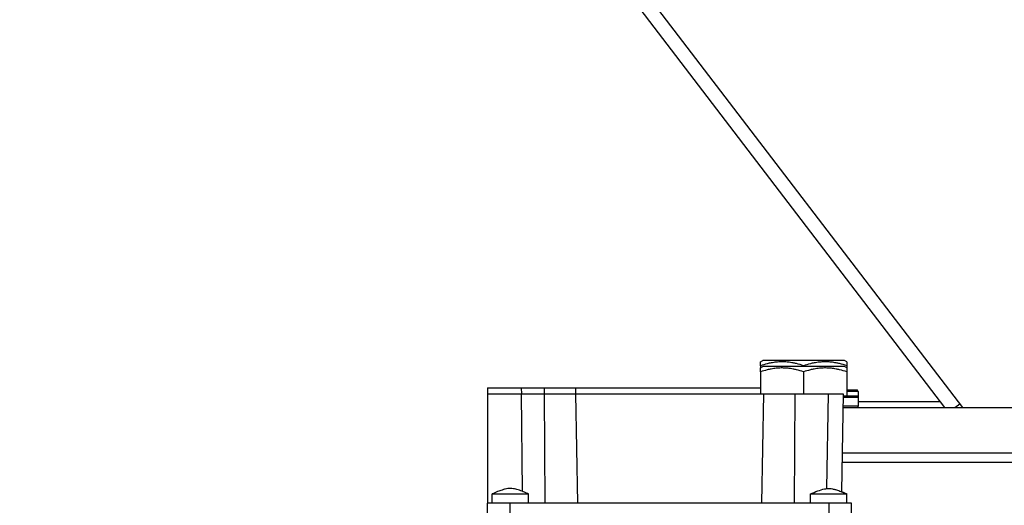
# Model space of a CAD drawing. Units: millimetres. Extents: x 50 to 26406, y 51 to 18020.
# Drawn here: x 5286 to 5502, y 11918 to 12025 of the extents above; entities that cross this region are included whole.
import ezdxf

# ---------------------------------------------------------------- set-up
doc = ezdxf.new("R2010")
doc.units = ezdxf.units.MM
doc.linetypes.add('K5LT_THIN', pattern=[0])
doc.layers.add('R', color=1, linetype='Continuous', true_color=0xff0000)
doc.layers.add('WELDING', color=7, linetype='Continuous', true_color=0xffffff)

msp = doc.modelspace()

# ---------------------------------------------------------------- linework, layer by layer
at = {"layer": 'R', "color": 7, "linetype": 'K5LT_THIN', "lineweight": 30}
for p, q in [((5493.17, 11939.74), (5178.5, 12351.45)), ((5177.98, 12346.89), (5489.17, 11939.74)), ((5448.67, 11949.78), (5449.2, 11950.08)), ((5448.67, 11948.93), (5448.67, 11949.78)), ((5448.67, 11948.93), (5448.67, 11948.43)), ((5448.67, 11948.43), (5449.2, 11948.74)), ((5467.14, 11950.08), (5449.2, 11950.08)), ((5467.14, 11948.74), (5449.2, 11948.74)), ((5458.17, 11948.93), (5458.17, 11948.74)), ((5467.67, 11949.78), (5467.14, 11950.08)), ((5467.67, 11948.43), (5467.14, 11948.74)), ((5467.67, 11949.78), (5467.67, 11948.93)), ((5467.67, 11948.93), (5467.67, 11948.43)), ((5448.67, 11947.58), (5448.67, 11948.43)), ((5448.67, 11947.58), (5448.67, 11942.74)), ((5458.17, 11947.58), (5458.17, 11942.74)), ((5467.67, 11948.43), (5467.67, 11947.58)), ((5467.67, 11947.58), (5467.67, 11942.24)), ((5388.67, 11944.08), (5396.1, 11944.08)), ((5388.67, 11944.08), (5388.67, 11942.74)), ((5388.67, 11942.74), (5396.1, 11942.74)), ((5388.67, 11942.74), (5388.67, 11918.74)), ((5396.1, 11944.08), (5396.11, 11942.74)), ((5396.1, 11944.08), (5401.1, 11944.08)), ((5396.1, 11942.74), (5396.26, 11921.32)), ((5396.1, 11942.74), (5401.1, 11942.74)), ((5401.1, 11944.08), (5401.11, 11942.74)), ((5401.1, 11944.08), (5408, 11944.08)), ((5401.1, 11942.74), (5401.27, 11918.74)), ((5401.1, 11942.74), (5408, 11942.74)), ((5408, 11944.08), (5448.67, 11944.08)), ((5408, 11944.08), (5408.03, 11942.74)), ((5408, 11942.74), (5449.34, 11942.74)), ((5408, 11942.74), (5408.42, 11918.74)), ((5449.34, 11942.74), (5448.92, 11918.74)), ((5449.34, 11942.74), (5456.24, 11942.74)), ((5456.24, 11942.74), (5456.07, 11918.74)), ((5456.24, 11942.74), (5463.59, 11942.74)), ((5463.59, 11942.74), (5463.23, 11921.91)), ((5463.59, 11942.74), (5466.84, 11942.74)), ((5466.84, 11942.74), (5466.47, 11921.24)), ((5470, 11942.24), (5466.83, 11942.24)), ((5470, 11943.58), (5467.67, 11943.58)), ((5470.17, 11943.28), (5467.67, 11943.28)), ((5470.17, 11943.28), (5470, 11943.58)), ((5470.17, 11941.94), (5470, 11942.24)), ((5470.17, 11943.28), (5470.17, 11941.38)), ((5470.17, 11940.04), (5466.79, 11940.04)), ((5470.17, 11941.94), (5466.83, 11941.94)), ((5470.17, 11940.04), (5470, 11939.74)), ((5470.17, 11941.94), (5470.17, 11940.04)), ((5470.17, 11941.08), (5488.14, 11941.08)), ((5491.41, 11939.74), (5492.52, 11940.58)), ((5466.79, 11939.74), (5773.17, 11939.74)), ((5466.61, 11929.74), (5773.17, 11929.74)), ((5466.61, 11929.74), (5773.17, 11929.74)), ((5466.58, 11927.74), (5773.17, 11927.74)), ((5466.58, 11927.74), (5773.17, 11927.74)), ((5389.67, 11918.74), (5389.67, 11920.74)), ((5397.67, 11918.74), (5397.67, 11920.74)), ((5459.67, 11918.74), (5459.67, 11920.74)), ((5467.67, 11918.74), (5467.67, 11920.74)), ((5393.67, 11918.74), (5388.67, 11918.74)), ((5388.67, 11909.74), (5388.67, 11918.74)), ((5463.67, 11918.74), (5393.67, 11918.74)), ((5393.67, 11909.74), (5393.67, 11918.74)), ((5463.67, 11918.74), (5463.67, 11909.74)), ((5468.67, 11918.74), (5463.67, 11918.74)), ((5468.67, 11909.74), (5468.67, 11918.74))]:
    msp.add_line(p, q, dxfattribs=at)
at = {"layer": 'WELDING', "color": 7, "linetype": 'K5LT_THIN', "lineweight": 30}
for p, q in [((5389.67, 11920.74), (5390.41, 11920.74)), ((5390.41, 11920.74), (5393.21, 11920.74)), ((5393.21, 11920.74), (5396.59, 11920.74)), ((5396.59, 11920.74), (5397.66, 11920.74)), ((5397.66, 11920.74), (5397.67, 11920.74)), ((5459.67, 11920.74), (5467.67, 11920.74)), ((5466.47, 11921.24), (5467.66, 11920.74))]:
    msp.add_line(p, q, dxfattribs=at)
for points, knots in [([(5458.17, 11948.93), (5457.65, 11949.1), (5456.87, 11949.33), (5455.9, 11949.54), (5455.29, 11949.64), (5454.77, 11949.71), (5454.27, 11949.75), (5453.76, 11949.78), (5453.23, 11949.78), (5452.69, 11949.76), (5452.14, 11949.71), (5451.58, 11949.64), (5450.91, 11949.53), (5449.93, 11949.32), (5449.16, 11949.09), (5448.67, 11948.93)], [0, 0, 0, 0, 2.704026, 3.977567, 4.913586, 5.783319, 6.583675, 7.42636, 8.303602, 9.201828, 10.1214, 11.060865, 12.021818, 13.488338, 16, 16, 16, 16]), ([(5467.67, 11948.93), (5467.15, 11949.1), (5466.37, 11949.33), (5465.4, 11949.54), (5464.79, 11949.64), (5464.27, 11949.71), (5463.77, 11949.75), (5463.26, 11949.78), (5462.73, 11949.78), (5462.19, 11949.76), (5461.64, 11949.71), (5461.08, 11949.64), (5460.41, 11949.53), (5459.43, 11949.32), (5458.66, 11949.09), (5458.17, 11948.93)], [0, 0, 0, 0, 2.704026, 3.977567, 4.913586, 5.783319, 6.583675, 7.42636, 8.303602, 9.201828, 10.1214, 11.060865, 12.021818, 13.488338, 16, 16, 16, 16]), ([(5458.17, 11947.58), (5457.65, 11947.76), (5456.87, 11947.98), (5455.9, 11948.19), (5455.29, 11948.29), (5454.77, 11948.36), (5454.27, 11948.41), (5453.76, 11948.43), (5453.23, 11948.43), (5452.69, 11948.41), (5452.14, 11948.37), (5451.58, 11948.3), (5450.91, 11948.19), (5449.93, 11947.97), (5449.16, 11947.74), (5448.67, 11947.58)], [0, 0, 0, 0, 2.704026, 3.977567, 4.913586, 5.783319, 6.583675, 7.42636, 8.303602, 9.201828, 10.1214, 11.060865, 12.021818, 13.488338, 16, 16, 16, 16]), ([(5467.67, 11947.58), (5467.15, 11947.76), (5466.37, 11947.98), (5465.4, 11948.19), (5464.79, 11948.29), (5464.27, 11948.36), (5463.77, 11948.41), (5463.26, 11948.43), (5462.73, 11948.43), (5462.19, 11948.41), (5461.64, 11948.37), (5461.08, 11948.3), (5460.41, 11948.19), (5459.43, 11947.97), (5458.66, 11947.74), (5458.17, 11947.58)], [0, 0, 0, 0, 2.704026, 3.977567, 4.913586, 5.783319, 6.583675, 7.42636, 8.303602, 9.201828, 10.1214, 11.060865, 12.021818, 13.488338, 16, 16, 16, 16]), ([(5397.67, 11920.74), (5397.67, 11920.74), (5397.67, 11920.74), (5397.57, 11920.78), (5397.48, 11920.82), (5397.29, 11920.9), (5397.2, 11920.94), (5396.91, 11921.06), (5396.72, 11921.14), (5396.16, 11921.37), (5395.78, 11921.51), (5395.05, 11921.74), (5394.71, 11921.83), (5394.14, 11921.91), (5393.93, 11921.93), (5393.53, 11921.94), (5393.34, 11921.93), (5392.96, 11921.88), (5392.77, 11921.85), (5392.33, 11921.75), (5392.1, 11921.68), (5391.53, 11921.49), (5391.21, 11921.37), (5390.48, 11921.08), (5390.07, 11920.91), (5389.67, 11920.74)], [0.000214, 0.000214, 0.000214, 0.000214, 0.045, 0.045, 3.606989, 3.606989, 7.214191, 7.214191, 14.428596, 14.428596, 28.857405, 28.857405, 41.412389, 41.412389, 49.033385, 49.033385, 55.505167, 55.505167, 62.572573, 62.572573, 71.209234, 71.209234, 83.540589, 83.540589, 98.999787, 98.999787, 98.999787, 98.999787]), ([(5459.67, 11920.74), (5460.2, 11920.97), (5460.74, 11921.19), (5461.76, 11921.58), (5462.26, 11921.74), (5462.97, 11921.88), (5463.19, 11921.91), (5463.6, 11921.94), (5463.79, 11921.94), (5464.16, 11921.91), (5464.34, 11921.89), (5464.74, 11921.81), (5464.96, 11921.76), (5465.49, 11921.6), (5465.8, 11921.49), (5466.63, 11921.18), (5467.15, 11920.96), (5467.67, 11920.74)], [0.0000041, 0.0000041, 0.0000041, 0.0000041, 0.2, 0.2, 0.3844284, 0.3844284, 0.4683836, 0.4683836, 0.5377394, 0.5377394, 0.6060732, 0.6060732, 0.6889989, 0.6889989, 0.8044747, 0.8044747, 0.9999959, 0.9999959, 0.9999959, 0.9999959])]:
    msp.add_open_spline(points, degree=3, knots=knots, dxfattribs=at)

doc.saveas('drawing.dxf')
